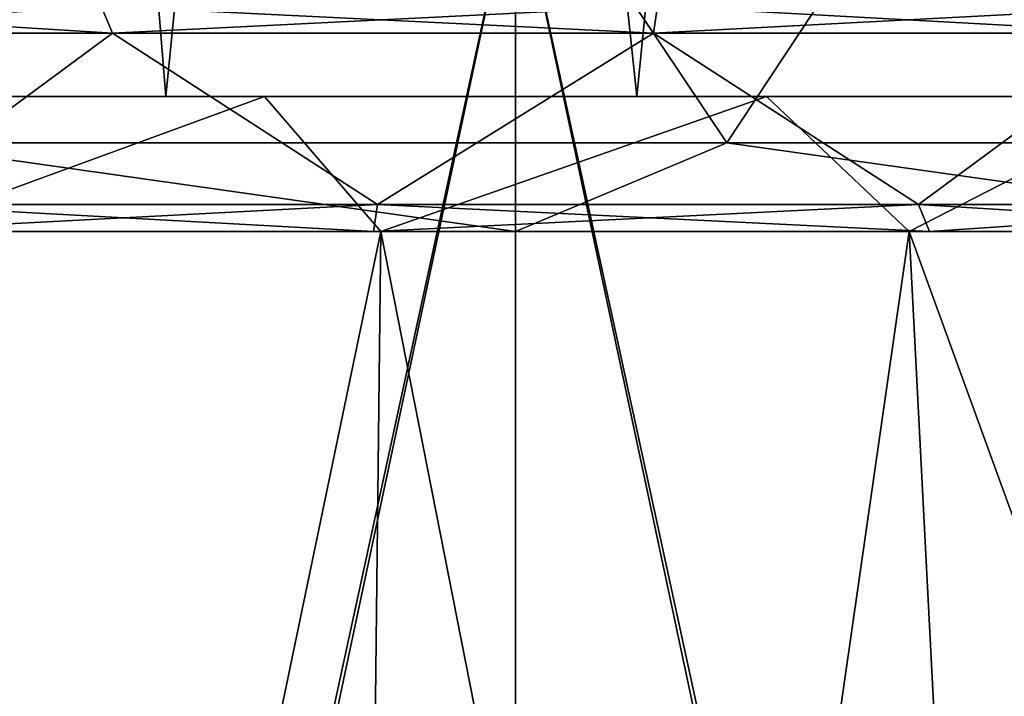
# Model space of a CAD drawing. Units: centimetres. Extents: x -562 to 503, y -7 to 5.
# Drawn here: x -1 to 1, y 1 to 2 of the extents above; entities that cross this region are included whole.
import ezdxf

# ---------------------------------------------------------------- set-up
doc = ezdxf.new("R2010")
doc.units = ezdxf.units.CM
doc.header["$MEASUREMENT"] = 0
doc.layers.add('ACAD_FREEWAY_COMPONENT_2_PR000113 - DUCHA HIG C DERIV LIFE_Mesh_0', color=7, linetype='Continuous')
doc.layers.add('ACAD_FREEWAY_COMPONENT_38_PR000113 - DUCHA HIG C DERIV LIFE_Mesh_0', color=7, linetype='Continuous')

msp = doc.modelspace()

# ---------------------------------------------------------------- linework, layer by layer
at = {"layer": 'ACAD_FREEWAY_COMPONENT_2_PR000113 - DUCHA HIG C DERIV LIFE_Mesh_0'}
for points in [[(-0.2353, 2.74, -0.1891), (-0.6945, 2.0383, -0.0909), (-1.1366, 2.74, 0.0673)], [(-0.2353, 2.74, 4.8891), (-1.1366, 2.74, 4.6327), (-0.6945, 2.0383, 4.7909)], [(-0.6945, 2.0383, -0.0909), (-0.2353, 2.74, -0.1891), (0.2342, 2.0383, -0.1769)], [(0.2342, 2.0383, 4.8769), (-0.2353, 2.74, 4.8891), (-0.6945, 2.0383, 4.7909)], [(-0.2353, 2.74, 4.8891), (0.2342, 2.0383, 4.8769), (0.6978, 2.74, 4.8027)], [(-0.2353, 2.74, -0.1891), (0.6978, 2.74, -0.1027), (0.2342, 2.0383, -0.1769)], [(0.2342, 2.0383, -0.1769), (0.6978, 2.74, -0.1027), (1.1312, 2.0383, 0.0783)], [(1.1312, 2.0383, 4.6217), (0.6978, 2.74, 4.8027), (0.2342, 2.0383, 4.8769)], [(-0.9043, 2.16, 1.7688), (-0.4466, 2.16, 1.3721), (-0.9296, 2.19, 1.7526)], [(-0.9296, 2.19, 1.7526), (-0.4466, 2.16, 1.3721), (-0.459, 2.19, 1.3449)], [(-0.459, 2.19, 3.3551), (-0.9043, 2.16, 2.9312), (-0.9296, 2.19, 2.9474)], [(-0.4466, 2.16, 3.3279), (-0.9043, 2.16, 2.9312), (-0.459, 2.19, 3.3551)], [(0.1573, 2.19, 3.4438), (-0.4466, 2.16, 3.3279), (-0.459, 2.19, 3.3551)], [(-0.459, 2.19, 1.3449), (0.153, 2.16, 1.2859), (0.1573, 2.19, 1.2562)], [(0.153, 2.16, 1.2859), (-0.459, 2.19, 1.3449), (-0.4466, 2.16, 1.3721)], [(-0.4466, 2.16, 3.3279), (0.1573, 2.19, 3.4438), (0.153, 2.16, 3.4141)], [(0.153, 2.16, 1.2859), (0.704, 2.16, 1.5376), (0.1573, 2.19, 1.2562)], [(0.704, 2.16, 3.1624), (0.153, 2.16, 3.4141), (0.7236, 2.19, 3.1851)], [(0.7236, 2.19, 3.1851), (0.153, 2.16, 3.4141), (0.1573, 2.19, 3.4438)], [(0.1573, 2.19, 1.2562), (0.704, 2.16, 1.5376), (0.7236, 2.19, 1.5149)], [(-0.4466, 2.16, 3.3279), (-0.704, 1.97, 3.1624), (-0.9043, 2.16, 2.9312)], [(-0.9043, 2.16, 1.7688), (-0.704, 1.97, 1.5376), (-0.4466, 2.16, 1.3721)], [(-0.153, 1.97, 1.2859), (-0.4466, 2.16, 1.3721), (-0.704, 1.97, 1.5376)], [(-0.153, 1.97, 3.4141), (-0.704, 1.97, 3.1624), (-0.4466, 2.16, 3.3279)], [(0.153, 2.16, 3.4141), (-0.153, 1.97, 3.4141), (-0.4466, 2.16, 3.3279)], [(-0.4466, 2.16, 1.3721), (-0.153, 1.97, 1.2859), (0.153, 2.16, 1.2859)], [(-0.153, 1.97, 3.4141), (0.153, 2.16, 3.4141), (0.4466, 1.97, 3.3279)], [(-0.153, 1.97, 1.2859), (0.4466, 1.97, 1.3721), (0.153, 2.16, 1.2859)], [(0.704, 2.16, 3.1624), (0.4466, 1.97, 3.3279), (0.153, 2.16, 3.4141)], [(0.153, 2.16, 1.2859), (0.4466, 1.97, 1.3721), (0.704, 2.16, 1.5376)], [(0.9043, 1.97, 1.7688), (0.704, 2.16, 1.5376), (0.4466, 1.97, 1.3721)], [(0.9043, 1.97, 2.9312), (0.4466, 1.97, 3.3279), (0.704, 2.16, 3.1624)], [(-0.9329, 1.94, 0.0978), (-0.6945, 2.0383, -0.0909), (0, 1.94, -0.0878)], [(0, 1.94, 4.7878), (-0.6945, 2.0383, 4.7909), (-0.9329, 1.94, 4.6022)], [(0.2342, 2.0383, 4.8769), (-0.6945, 2.0383, 4.7909), (0, 1.94, 4.7878)], [(-0.6945, 2.0383, -0.0909), (0.2342, 2.0383, -0.1769), (0, 1.94, -0.0878)], [(0.9329, 1.94, 4.6022), (0.2342, 2.0383, 4.8769), (0, 1.94, 4.7878)], [(0, 1.94, -0.0878), (0.2342, 2.0383, -0.1769), (0.9329, 1.94, 0.0978)], [(1.1312, 2.0383, 0.0783), (0.9329, 1.94, 0.0978), (0.2342, 2.0383, -0.1769)], [(0.2342, 2.0383, 4.8769), (0.9329, 1.94, 4.6022), (1.1312, 2.0383, 4.6217)], [(-0.1573, 1.94, 3.4438), (-0.7236, 1.94, 3.1851), (-0.153, 1.97, 3.4141)], [(-0.153, 1.97, 3.4141), (-0.7236, 1.94, 3.1851), (-0.704, 1.97, 3.1624)], [(-0.7236, 1.94, 1.5149), (-0.1573, 1.94, 1.2562), (-0.704, 1.97, 1.5376)], [(-0.704, 1.97, 1.5376), (-0.1573, 1.94, 1.2562), (-0.153, 1.97, 1.2859)], [(0.459, 1.94, 1.3449), (-0.153, 1.97, 1.2859), (-0.1573, 1.94, 1.2562)], [(0.4466, 1.97, 3.3279), (-0.1573, 1.94, 3.4438), (-0.153, 1.97, 3.4141)], [(-0.1573, 1.94, 3.4438), (0.4466, 1.97, 3.3279), (0.459, 1.94, 3.3551)], [(-0.153, 1.97, 1.2859), (0.459, 1.94, 1.3449), (0.4466, 1.97, 1.3721)], [(0.9043, 1.97, 2.9312), (0.459, 1.94, 3.3551), (0.4466, 1.97, 3.3279)], [(0.459, 1.94, 1.3449), (0.9296, 1.94, 1.7526), (0.4466, 1.97, 1.3721)], [(0.4466, 1.97, 1.3721), (0.9296, 1.94, 1.7526), (0.9043, 1.97, 1.7688)], [(0.9296, 1.94, 2.9474), (0.459, 1.94, 3.3551), (0.9043, 1.97, 2.9312)], [(-0.9329, 1.94, 0.0978), (-0.425, 1.94, 0.75), (-1.7238, 1.94, 0.6262)], [(-0.425, 1.94, 0.75), (-0.7236, 1.94, 1.5149), (-1.7238, 1.94, 0.6262)], [(-0.9329, 1.94, 4.6022), (-0.1573, 1.94, 3.4438), (0, 1.94, 4.7878)], [(-0.1573, 1.94, 3.4438), (-0.9329, 1.94, 4.6022), (-0.7236, 1.94, 3.1851)], [(-0.425, 1.94, 0.75), (-0.9329, 1.94, 0.0978), (-0.425, 1.94, 0.45)], [(-0.425, 1.94, 0.45), (-0.9329, 1.94, 0.0978), (0, 1.94, -0.0878)], [(-0.7236, 1.94, 1.5149), (-0.425, 1.94, 0.75), (-0.1573, 1.94, 1.2562)], [(-0.425, 1.94, 0.75), (-0.1192, 1.94, 0.7228), (0.425, 1.94, 0.75)], [(-0.425, 1.94, 0.45), (-0.3655, 1.94, 0.4899), (-0.425, 1.94, 0.75)], [(0.425, 1.94, 0.45), (-0.147, 1.94, 0.4875), (-0.425, 1.94, 0.45)], [(-0.3655, 1.94, 0.4899), (-0.425, 1.94, 0.45), (-0.2436, 1.94, 0.4899)], [(-0.3655, 1.94, 0.4899), (-0.3655, 1.94, 0.72), (-0.425, 1.94, 0.75)], [(-0.3655, 1.94, 0.72), (-0.3229, 1.94, 0.72), (-0.425, 1.94, 0.75)], [(-0.425, 1.94, 0.45), (-0.147, 1.94, 0.4875), (-0.2436, 1.94, 0.4899)], [(-0.425, 1.94, 0.75), (-0.3229, 1.94, 0.72), (-0.1192, 1.94, 0.7228)], [(-0.425, 1.94, 0.75), (0.425, 1.94, 0.75), (-0.1573, 1.94, 1.2562)], [(0.425, 1.94, 0.45), (-0.425, 1.94, 0.45), (0, 1.94, -0.0878)], [(-0.3655, 1.94, 0.72), (-0.3655, 1.94, 0.4899), (-0.3229, 1.94, 0.5274)], [(-0.3655, 1.94, 0.72), (-0.3229, 1.94, 0.5274), (-0.3229, 1.94, 0.72)], [(-0.3229, 1.94, 0.5274), (-0.3655, 1.94, 0.4899), (-0.2436, 1.94, 0.4899)], [(-0.3229, 1.94, 0.5274), (-0.2436, 1.94, 0.5274), (-0.3229, 1.94, 0.72)], [(-0.2436, 1.94, 0.5274), (-0.2252, 1.94, 0.6219), (-0.3229, 1.94, 0.72)], [(-0.2252, 1.94, 0.6219), (-0.192, 1.94, 0.6993), (-0.3229, 1.94, 0.72)], [(-0.192, 1.94, 0.6993), (-0.1192, 1.94, 0.7228), (-0.3229, 1.94, 0.72)], [(-0.2436, 1.94, 0.5274), (-0.3229, 1.94, 0.5274), (-0.2436, 1.94, 0.4899)], [(-0.2436, 1.94, 0.4899), (-0.2252, 1.94, 0.6219), (-0.2436, 1.94, 0.5274)], [(-0.2252, 1.94, 0.6219), (-0.2436, 1.94, 0.4899), (-0.147, 1.94, 0.4875)], [(-0.192, 1.94, 0.6993), (-0.2252, 1.94, 0.6219), (-0.1814, 1.94, 0.6051)], [(-0.147, 1.94, 0.4875), (-0.1814, 1.94, 0.6051), (-0.2252, 1.94, 0.6219)], [(-0.192, 1.94, 0.6993), (-0.1689, 1.94, 0.6633), (-0.1192, 1.94, 0.7228)], [(-0.1689, 1.94, 0.6633), (-0.192, 1.94, 0.6993), (-0.1814, 1.94, 0.6051)], [(-0.1361, 1.94, 0.523), (-0.1814, 1.94, 0.6051), (-0.147, 1.94, 0.4875)], [(-0.1814, 1.94, 0.6051), (-0.1361, 1.94, 0.523), (-0.1689, 1.94, 0.6633)], [(-0.1689, 1.94, 0.6633), (-0.1299, 1.94, 0.6873), (-0.1192, 1.94, 0.7228)], [(-0.1689, 1.94, 0.6633), (-0.1361, 1.94, 0.523), (-0.1299, 1.94, 0.6873)], [(-0.1573, 1.94, 3.4438), (0.459, 1.94, 3.3551), (0, 1.94, 4.7878)], [(-0.1573, 1.94, 1.2562), (0.425, 1.94, 0.75), (0.459, 1.94, 1.3449)], [(-0.147, 1.94, 0.4875), (0.0313, 1.94, 0.5005), (-0.0707, 1.94, 0.5126)], [(0.425, 1.94, 0.45), (0.0313, 1.94, 0.5005), (-0.147, 1.94, 0.4875)], [(-0.0707, 1.94, 0.5126), (-0.0998, 1.94, 0.5424), (-0.147, 1.94, 0.4875)], [(-0.0998, 1.94, 0.5424), (-0.1361, 1.94, 0.523), (-0.147, 1.94, 0.4875)], [(-0.0998, 1.94, 0.5424), (-0.1299, 1.94, 0.6873), (-0.1361, 1.94, 0.523)], [(-0.1299, 1.94, 0.6873), (-0.0851, 1.94, 0.5958), (-0.1192, 1.94, 0.7228)], [(-0.0851, 1.94, 0.5958), (-0.1299, 1.94, 0.6873), (-0.0998, 1.94, 0.5424)], [(-0.1192, 1.94, 0.7228), (-0.0402, 1.94, 0.6078), (-0.0183, 1.94, 0.6124)], [(-0.1192, 1.94, 0.7228), (-0.0183, 1.94, 0.6124), (0.0418, 1.94, 0.711)], [(-0.1192, 1.94, 0.7228), (0.0418, 1.94, 0.711), (0.425, 1.94, 0.75)], [(-0.0851, 1.94, 0.5958), (-0.0402, 1.94, 0.6078), (-0.1192, 1.94, 0.7228)], [(-0.0707, 1.94, 0.5126), (-0.0851, 1.94, 0.5958), (-0.0998, 1.94, 0.5424)], [(-0.0707, 1.94, 0.5126), (-0.0402, 1.94, 0.6078), (-0.0851, 1.94, 0.5958)], [(0.0313, 1.94, 0.5005), (-0.0183, 1.94, 0.6124), (-0.0707, 1.94, 0.5126)], [(-0.0707, 1.94, 0.5126), (-0.0183, 1.94, 0.6124), (-0.0402, 1.94, 0.6078)], [(0.0418, 1.94, 0.711), (-0.0183, 1.94, 0.6124), (0.0276, 1.94, 0.6245)], [(-0.0183, 1.94, 0.6124), (0.0313, 1.94, 0.5005), (0.0276, 1.94, 0.6245)], [(0.9329, 1.94, 0.0978), (0.425, 1.94, 0.45), (0, 1.94, -0.0878)], [(0, 1.94, 4.7878), (0.459, 1.94, 3.3551), (0.9329, 1.94, 4.6022)], [(0.0276, 1.94, 0.6245), (0.0496, 1.94, 0.5385), (0.0746, 1.94, 0.682)], [(0.0496, 1.94, 0.5385), (0.0276, 1.94, 0.6245), (0.0313, 1.94, 0.5005)], [(0.0746, 1.94, 0.682), (0.0418, 1.94, 0.711), (0.0276, 1.94, 0.6245)], [(0.0313, 1.94, 0.5005), (0.425, 1.94, 0.45), (0.1526, 1.94, 0.4989)], [(0.1526, 1.94, 0.4989), (0.112, 1.94, 0.527), (0.0313, 1.94, 0.5005)], [(0.112, 1.94, 0.527), (0.0496, 1.94, 0.5385), (0.0313, 1.94, 0.5005)], [(0.0418, 1.94, 0.711), (0.1468, 1.94, 0.7128), (0.425, 1.94, 0.75)], [(0.1468, 1.94, 0.7128), (0.0418, 1.94, 0.711), (0.0746, 1.94, 0.682)], [(0.08, 1.94, 0.6183), (0.0496, 1.94, 0.5385), (0.08, 1.94, 0.5833)], [(0.0496, 1.94, 0.5385), (0.112, 1.94, 0.527), (0.08, 1.94, 0.5833)], [(0.08, 1.94, 0.6183), (0.0746, 1.94, 0.682), (0.0496, 1.94, 0.5385)], [(0.1379, 1.94, 0.6763), (0.0746, 1.94, 0.682), (0.08, 1.94, 0.6183)], [(0.1379, 1.94, 0.6763), (0.1468, 1.94, 0.7128), (0.0746, 1.94, 0.682)], [(0.1526, 1.94, 0.6183), (0.1379, 1.94, 0.6763), (0.08, 1.94, 0.6183)], [(0.112, 1.94, 0.527), (0.112, 1.94, 0.5833), (0.08, 1.94, 0.5833)], [(0.08, 1.94, 0.5833), (0.112, 1.94, 0.5833), (0.08, 1.94, 0.6183)], [(0.08, 1.94, 0.6183), (0.112, 1.94, 0.5833), (0.1526, 1.94, 0.6183)], [(0.1526, 1.94, 0.4989), (0.1526, 1.94, 0.6183), (0.112, 1.94, 0.5833)], [(0.1526, 1.94, 0.4989), (0.112, 1.94, 0.5833), (0.112, 1.94, 0.527)], [(0.1379, 1.94, 0.6763), (0.1526, 1.94, 0.6183), (0.1468, 1.94, 0.7128)], [(0.1526, 1.94, 0.6183), (0.1805, 1.94, 0.6219), (0.1468, 1.94, 0.7128)], [(0.1805, 1.94, 0.6219), (0.2137, 1.94, 0.6993), (0.1468, 1.94, 0.7128)], [(0.2137, 1.94, 0.6993), (0.2865, 1.94, 0.7228), (0.1468, 1.94, 0.7128)], [(0.1468, 1.94, 0.7128), (0.2865, 1.94, 0.7228), (0.425, 1.94, 0.75)], [(0.1526, 1.94, 0.4989), (0.1805, 1.94, 0.6219), (0.1526, 1.94, 0.6183)], [(0.425, 1.94, 0.45), (0.2587, 1.94, 0.4875), (0.1526, 1.94, 0.4989)], [(0.1526, 1.94, 0.4989), (0.2587, 1.94, 0.4875), (0.1805, 1.94, 0.6219)], [(0.2137, 1.94, 0.6993), (0.1805, 1.94, 0.6219), (0.2243, 1.94, 0.6051)], [(0.2587, 1.94, 0.4875), (0.2243, 1.94, 0.6051), (0.1805, 1.94, 0.6219)], [(0.2137, 1.94, 0.6993), (0.2368, 1.94, 0.6633), (0.2865, 1.94, 0.7228)], [(0.2368, 1.94, 0.6633), (0.2137, 1.94, 0.6993), (0.2243, 1.94, 0.6051)], [(0.2696, 1.94, 0.523), (0.2243, 1.94, 0.6051), (0.2587, 1.94, 0.4875)], [(0.2243, 1.94, 0.6051), (0.2696, 1.94, 0.523), (0.2368, 1.94, 0.6633)], [(0.2368, 1.94, 0.6633), (0.2758, 1.94, 0.6873), (0.2865, 1.94, 0.7228)], [(0.2368, 1.94, 0.6633), (0.2696, 1.94, 0.523), (0.2758, 1.94, 0.6873)], [(0.335, 1.94, 0.5126), (0.3059, 1.94, 0.5424), (0.2587, 1.94, 0.4875)], [(0.3059, 1.94, 0.5424), (0.2696, 1.94, 0.523), (0.2587, 1.94, 0.4875)], [(0.335, 1.94, 0.5126), (0.2587, 1.94, 0.4875), (0.425, 1.94, 0.45)], [(0.3059, 1.94, 0.5424), (0.2758, 1.94, 0.6873), (0.2696, 1.94, 0.523)], [(0.2758, 1.94, 0.6873), (0.3206, 1.94, 0.5958), (0.2865, 1.94, 0.7228)], [(0.3206, 1.94, 0.5958), (0.2758, 1.94, 0.6873), (0.3059, 1.94, 0.5424)], [(0.3206, 1.94, 0.5958), (0.3655, 1.94, 0.6078), (0.2865, 1.94, 0.7228)], [(0.3655, 1.94, 0.6078), (0.425, 1.94, 0.75), (0.2865, 1.94, 0.7228)], [(0.335, 1.94, 0.5126), (0.3206, 1.94, 0.5958), (0.3059, 1.94, 0.5424)], [(0.335, 1.94, 0.5126), (0.3655, 1.94, 0.6078), (0.3206, 1.94, 0.5958)], [(0.3655, 1.94, 0.6078), (0.335, 1.94, 0.5126), (0.425, 1.94, 0.45)], [(0.425, 1.94, 0.75), (0.3655, 1.94, 0.6078), (0.425, 1.94, 0.45)], [(0.425, 1.94, 0.45), (0.9329, 1.94, 0.0978), (0.425, 1.94, 0.75)], [(1.7238, 1.94, 0.6262), (0.459, 1.94, 1.3449), (0.425, 1.94, 0.75)], [(1.7238, 1.94, 0.6262), (0.425, 1.94, 0.75), (0.9329, 1.94, 0.0978)], [(0.9296, 1.94, 2.9474), (0.9329, 1.94, 4.6022), (0.459, 1.94, 3.3551)], [(0.9296, 1.94, 1.7526), (0.459, 1.94, 1.3449), (1.7238, 1.94, 0.6262)]]:
    msp.add_3dface(points, dxfattribs=at)
at = {"layer": 'ACAD_FREEWAY_COMPONENT_38_PR000113 - DUCHA HIG C DERIV LIFE_Mesh_0'}
for points in [[(-0.7283, 2.09, 2.6151), (-0.5937, 4.64, 2.8482), (-0.3875, 2.09, 3.0212)], [(-0.3875, 2.09, 1.6788), (-0.5937, 4.64, 1.8518), (-0.7283, 2.09, 2.0849)], [(-0.1346, 4.64, 3.1132), (-0.3875, 2.09, 3.0212), (-0.5937, 4.64, 2.8482)], [(-0.1346, 4.64, 1.5868), (-0.5937, 4.64, 1.8518), (-0.3875, 2.09, 1.6788)], [(-0.3875, 2.09, 3.0212), (-0.1346, 4.64, 3.1132), (0.1346, 2.09, 3.1132)], [(0.1346, 2.09, 1.5868), (-0.1346, 4.64, 1.5868), (-0.3875, 2.09, 1.6788)], [(-0.1346, 4.64, 1.5868), (0.1346, 2.09, 1.5868), (0.3875, 4.64, 1.6788)], [(-0.1346, 4.64, 3.1132), (0.3875, 4.64, 3.0212), (0.1346, 2.09, 3.1132)], [(0.1346, 2.09, 3.1132), (0.3875, 4.64, 3.0212), (0.5937, 2.09, 2.8482)], [(0.5937, 2.09, 1.8518), (0.3875, 4.64, 1.6788), (0.1346, 2.09, 1.5868)], [(0.7283, 4.64, 2.6151), (0.5937, 2.09, 2.8482), (0.3875, 4.64, 3.0212)], [(0.7283, 4.64, 2.0849), (0.3875, 4.64, 1.6788), (0.5937, 2.09, 1.8518)], [(-0.693, 0.4502, 3.4499), (-0.5236, -0.0711, 3.5399), (-0.65, 2.34, 3.4758)], [(-0.6714, 0.4088, 1.2368), (-0.65, 2.34, 1.2242), (-0.5227, -0.1199, 1.1597)], [(-0.65, 2.34, 3.4758), (-0.5236, -0.0711, 3.5399), (0, 2.34, 3.65)], [(-0.65, 2.34, 1.2242), (0, 2.34, 1.05), (-0.5227, -0.1199, 1.1597)], [(-0.5236, -0.0711, 3.5399), (0, -2.36, 3.65), (0, 2.34, 3.65)], [(0, 2.34, 1.05), (0, -2.36, 1.05), (-0.5227, -0.1199, 1.1597)], [(0.65, 2.34, 3.4758), (0, 2.34, 3.65), (0.5227, -0.1199, 3.5403)], [(0.65, 2.34, 1.2242), (0.5236, -0.0711, 1.1601), (0, 2.34, 1.05)], [(0.5236, -0.0711, 1.1601), (0, -2.36, 1.05), (0, 2.34, 1.05)], [(0, 2.34, 3.65), (0, -2.36, 3.65), (0.5227, -0.1199, 3.5403)], [(0.6714, 0.4088, 3.4632), (0.65, 2.34, 3.4758), (0.5227, -0.1199, 3.5403)], [(0.693, 0.4502, 1.2501), (0.5236, -0.0711, 1.1601), (0.65, 2.34, 1.2242)], [(-0.3875, 2.09, 3.0212), (-0.7281, 2.09, 2.879), (-0.7283, 2.09, 2.6151)], [(-0.7283, 2.09, 2.0849), (-0.7281, 2.09, 1.821), (-0.3875, 2.09, 1.6788)], [(-0.7281, 2.09, 2.879), (-0.3875, 2.09, 3.0212), (-0.2781, 2.09, 3.206)], [(-0.2781, 2.09, 1.494), (-0.3875, 2.09, 1.6788), (-0.7281, 2.09, 1.821)], [(-0.2781, 2.09, 3.206), (-0.6876, 1.94, 3.1435), (-0.7281, 2.09, 2.879)], [(-0.2781, 2.09, 1.494), (-0.7281, 2.09, 1.821), (-0.6876, 1.94, 1.5565)], [(-0.6876, 1.94, 3.1435), (-0.2781, 2.09, 3.206), (-0.1494, 1.94, 3.3893)], [(-0.1494, 1.94, 1.3107), (-0.2781, 2.09, 1.494), (-0.6876, 1.94, 1.5565)], [(0.1346, 2.09, 1.5868), (-0.3875, 2.09, 1.6788), (-0.2781, 2.09, 1.494)], [(-0.3875, 2.09, 3.0212), (0.1346, 2.09, 3.1132), (-0.2781, 2.09, 3.206)], [(0.2781, 2.09, 1.494), (0.1346, 2.09, 1.5868), (-0.2781, 2.09, 1.494)], [(-0.2781, 2.09, 3.206), (0.1346, 2.09, 3.1132), (0.2781, 2.09, 3.206)], [(-0.2781, 2.09, 1.494), (-0.1494, 1.94, 1.3107), (0.2781, 2.09, 1.494)], [(-0.2781, 2.09, 3.206), (0.2781, 2.09, 3.206), (-0.1494, 1.94, 3.3893)], [(0.4362, 1.94, 1.3949), (0.2781, 2.09, 1.494), (-0.1494, 1.94, 1.3107)], [(-0.1494, 1.94, 3.3893), (0.2781, 2.09, 3.206), (0.4362, 1.94, 3.3051)], [(0.5937, 2.09, 2.8482), (0.2781, 2.09, 3.206), (0.1346, 2.09, 3.1132)], [(0.1346, 2.09, 1.5868), (0.2781, 2.09, 1.494), (0.5937, 2.09, 1.8518)], [(0.7281, 2.09, 1.821), (0.5937, 2.09, 1.8518), (0.2781, 2.09, 1.494)], [(0.2781, 2.09, 3.206), (0.5937, 2.09, 2.8482), (0.7281, 2.09, 2.879)], [(0.7281, 2.09, 2.879), (0.4362, 1.94, 3.3051), (0.2781, 2.09, 3.206)], [(0.7281, 2.09, 1.821), (0.2781, 2.09, 1.494), (0.4362, 1.94, 1.3949)], [(0.8833, 1.94, 1.7823), (0.7281, 2.09, 1.821), (0.4362, 1.94, 1.3949)], [(0.4362, 1.94, 3.3051), (0.7281, 2.09, 2.879), (0.8833, 1.94, 2.9177)], [(-0.507, 0.2206, 1.4305), (-0.6876, 1.94, 1.5565), (-0.8322, 0.8337, 1.7098)], [(-0.8322, 0.8337, 2.9902), (-0.6876, 1.94, 3.1435), (-0.507, 0.2206, 3.2695)], [(-0.6876, 1.94, 1.5565), (-0.507, 0.2206, 1.4305), (-0.1494, 1.94, 1.3107)], [(-0.1494, 1.94, 3.3893), (-0.507, 0.2206, 3.2695), (-0.6876, 1.94, 3.1435)], [(-0.507, 0.2206, 1.4305), (-0.1688, 0.2206, 1.3137), (-0.1494, 1.94, 1.3107)], [(-0.1688, 0.2206, 3.3863), (-0.507, 0.2206, 3.2695), (-0.1494, 1.94, 3.3893)], [(-0.1688, 0.2206, 1.3137), (0.1891, 0.2206, 1.3172), (-0.1494, 1.94, 1.3107)], [(0.1891, 0.2206, 3.3828), (-0.1688, 0.2206, 3.3863), (-0.1494, 1.94, 3.3893)], [(0.4362, 1.94, 3.3051), (0.1891, 0.2206, 3.3828), (-0.1494, 1.94, 3.3893)], [(-0.1494, 1.94, 1.3107), (0.1891, 0.2206, 1.3172), (0.4362, 1.94, 1.3949)], [(0.525, 0.2206, 1.4406), (0.4362, 1.94, 1.3949), (0.1891, 0.2206, 1.3172)], [(0.525, 0.2206, 3.2594), (0.1891, 0.2206, 3.3828), (0.4362, 1.94, 3.3051)], [(0.4362, 1.94, 1.3949), (0.525, 0.2206, 1.4406), (0.8833, 1.94, 1.7823)], [(0.8833, 1.94, 2.9177), (0.848, 0.8079, 2.9692), (0.4362, 1.94, 3.3051)], [(0.848, 0.8079, 2.9692), (0.525, 0.2206, 3.2594), (0.4362, 1.94, 3.3051)], [(0.525, 0.2206, 1.4406), (0.8491, 0.8095, 1.7323), (0.8833, 1.94, 1.7823)]]:
    msp.add_3dface(points, dxfattribs=at)

doc.saveas('drawing.dxf')
